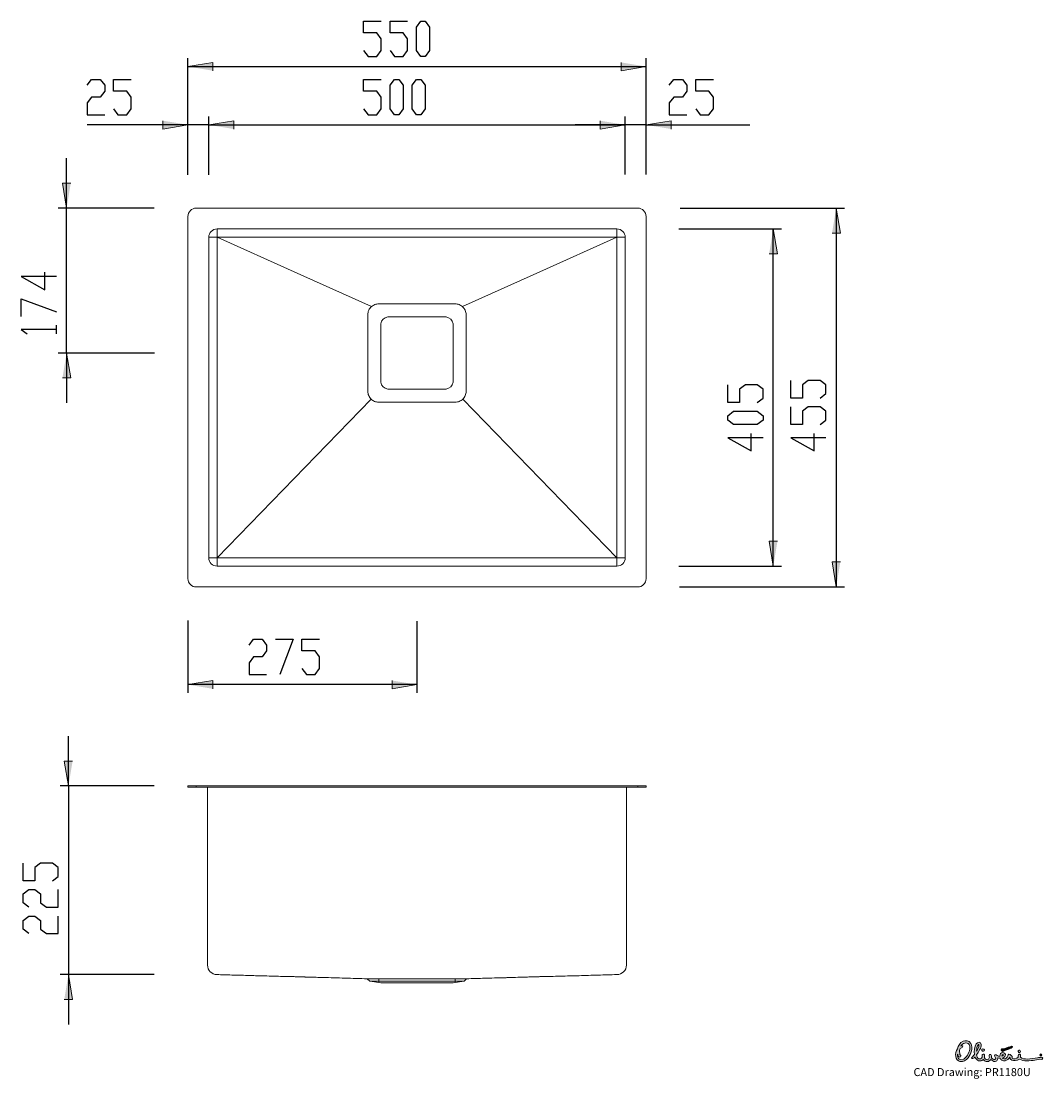
# Model space of a CAD drawing. Units: inches. Extents: x -79 to 1148, y 39 to 1309.
import ezdxf

# ---------------------------------------------------------------- set-up
doc = ezdxf.new("R2010")
doc.units = ezdxf.units.IN
doc.header["$MEASUREMENT"] = 0
doc.layers.add('Layer 1', color=7, linetype='Continuous')

# ---------------------------------------------------------------- blocks, each defined once
blk = doc.blocks.new('block 2')
at = {"layer": 'Layer 1'}
h = blk.add_hatch(color=7, dxfattribs=at)
h.dxf.hatch_style = 2
h.paths.add_polyline_path([(121.1, 1254.6), (151.1, 1259.6), (151.1, 1249.6)])
h = blk.add_hatch(color=7, dxfattribs=at)
h.dxf.hatch_style = 2
h.paths.add_polyline_path([(671.1, 1254.6), (641.1, 1249.6), (641.1, 1259.6)])
h = blk.add_hatch(color=7, dxfattribs=at)
h.dxf.hatch_style = 2
h.paths.add_polyline_path([(121.1, 1184.6), (91.1, 1179.6), (91.1, 1189.6)])
h = blk.add_hatch(color=7, dxfattribs=at)
h.dxf.hatch_style = 2
h.paths.add_polyline_path([(146.1, 1184.6), (176.1, 1189.6), (176.1, 1179.6)])
h = blk.add_hatch(color=7, dxfattribs=at)
h.dxf.hatch_style = 2
h.paths.add_polyline_path([(146.1, 1184.6), (176.1, 1189.6), (176.1, 1179.6)])
h = blk.add_hatch(color=7, dxfattribs=at)
h.dxf.hatch_style = 2
h.paths.add_polyline_path([(646.1, 1184.6), (616.1, 1179.6), (616.1, 1189.6)])
h = blk.add_hatch(color=7, dxfattribs=at)
h.dxf.hatch_style = 2
h.paths.add_polyline_path([(646.1, 1184.6), (616.1, 1179.6), (616.1, 1189.6)])
h = blk.add_hatch(color=7, dxfattribs=at)
h.dxf.hatch_style = 2
h.paths.add_polyline_path([(671.1, 1184.6), (701.1, 1189.6), (701.1, 1179.6)])
h = blk.add_hatch(color=7, dxfattribs=at)
h.dxf.hatch_style = 2
h.paths.add_polyline_path([(-24.6, 1084.6), (-29.6, 1114.6), (-19.6, 1114.6)])
h = blk.add_hatch(color=7, dxfattribs=at)
h.dxf.hatch_style = 2
h.paths.add_polyline_path([(899.4, 1084.6), (904.4, 1054.6), (894.4, 1054.6)])
h = blk.add_hatch(color=7, dxfattribs=at)
h.dxf.hatch_style = 2
h.paths.add_polyline_path([(823.9, 1059.6), (828.9, 1029.6), (818.9, 1029.6)])
h = blk.add_hatch(color=7, dxfattribs=at)
h.dxf.hatch_style = 2
h.paths.add_polyline_path([(-24.6, 910.6), (-19.6, 880.6), (-29.6, 880.6)])
h = blk.add_hatch(color=7, dxfattribs=at)
h.dxf.hatch_style = 2
h.paths.add_polyline_path([(823.9, 654.6), (818.9, 684.6), (828.9, 684.6)])
h = blk.add_hatch(color=7, dxfattribs=at)
h.dxf.hatch_style = 2
h.paths.add_polyline_path([(899.4, 629.6), (894.4, 659.6), (904.4, 659.6)])
h = blk.add_hatch(color=7, dxfattribs=at)
h.dxf.hatch_style = 2
h.paths.add_polyline_path([(121.1, 512.3), (151.1, 517.3), (151.1, 507.3)])
h = blk.add_hatch(color=7, dxfattribs=at)
h.dxf.hatch_style = 2
h.paths.add_polyline_path([(396.1, 512.3), (366.1, 507.3), (366.1, 517.3)])
h = blk.add_hatch(color=7, dxfattribs=at)
h.dxf.hatch_style = 2
h.paths.add_polyline_path([(-22.4, 390.6), (-27.4, 420.6), (-17.4, 420.6)])
h = blk.add_hatch(color=7, dxfattribs=at)
h.dxf.hatch_style = 2
h.paths.add_polyline_path([(-22.4, 164.1), (-17.4, 134.1), (-27.4, 134.1)])
at = {"layer": 'Layer 1', "color": 7, "lineweight": 25}
for points in [[(332, 1295), (332, 1309.1)], [(332, 1309.1), (353.1, 1309.1)], [(363.7, 1295), (363.7, 1309.1)], [(363.7, 1309.1), (384.9, 1309.1)], [(395.5, 1302.1), (400.8, 1309.1)], [(400.8, 1309.1), (406, 1309.1)], [(406, 1309.1), (411.3, 1302.1)], [(395.5, 1273.9), (395.5, 1302.1)], [(411.3, 1302.1), (411.3, 1273.9)], [(347.8, 1295), (332, 1295)], [(353.1, 1288), (347.8, 1295)], [(353.1, 1273.9), (353.1, 1288)], [(379.6, 1295), (363.7, 1295)], [(384.9, 1288), (379.6, 1295)], [(384.9, 1273.9), (384.9, 1288)], [(332, 1273.9), (337.3, 1266.8)], [(347.8, 1266.8), (353.1, 1273.9)], [(363.7, 1273.9), (369, 1266.8)], [(379.6, 1266.8), (384.9, 1273.9)], [(400.8, 1266.8), (395.5, 1273.9)], [(411.3, 1273.9), (406, 1266.8)], [(121.1, 1124.4), (121.1, 1264.6)], [(337.3, 1266.8), (347.8, 1266.8)], [(369, 1266.8), (379.6, 1266.8)], [(406, 1266.8), (400.8, 1266.8)], [(671.1, 1125), (671.1, 1264.6)], [(121.1, 1254.6), (671.1, 1254.6)], [(0, 1232.1), (5.3, 1239.1)], [(5.3, 1239.1), (15.9, 1239.1)], [(15.9, 1239.1), (21.2, 1232.1)], [(31.8, 1225), (31.8, 1239.1)], [(31.8, 1239.1), (53, 1239.1)], [(332, 1225), (332, 1239.1)], [(332, 1239.1), (353.1, 1239.1)], [(363.7, 1232.1), (369, 1239.1)], [(369, 1239.1), (374.3, 1239.1)], [(374.3, 1239.1), (379.6, 1232.1)], [(390.2, 1232.1), (395.5, 1239.1)], [(395.5, 1239.1), (400.8, 1239.1)], [(400.8, 1239.1), (406, 1232.1)], [(699, 1232.1), (704.3, 1239.1)], [(704.3, 1239.1), (714.8, 1239.1)], [(714.8, 1239.1), (720.1, 1232.1)], [(730.7, 1225), (730.7, 1239.1)], [(730.7, 1239.1), (751.9, 1239.1)], [(21.2, 1225), (15.9, 1218)], [(21.2, 1232.1), (21.2, 1225)], [(47.7, 1225), (31.8, 1225)], [(53, 1218), (47.7, 1225)], [(347.8, 1225), (332, 1225)], [(353.1, 1218), (347.8, 1225)], [(363.7, 1203.9), (363.7, 1232.1)], [(379.6, 1232.1), (379.6, 1203.9)], [(390.2, 1203.9), (390.2, 1232.1)], [(406, 1232.1), (406, 1203.9)], [(720.1, 1225), (714.8, 1218)], [(720.1, 1232.1), (720.1, 1225)], [(746.6, 1225), (730.7, 1225)], [(751.9, 1218), (746.6, 1225)], [(5.3, 1218), (0, 1210.9)], [(0, 1210.9), (0, 1196.8)], [(15.9, 1218), (5.3, 1218)], [(53, 1203.9), (53, 1218)], [(353.1, 1203.9), (353.1, 1218)], [(704.3, 1218), (699, 1210.9)], [(699, 1210.9), (699, 1196.8)], [(714.8, 1218), (704.3, 1218)], [(751.9, 1203.9), (751.9, 1218)], [(0, 1196.8), (21.2, 1196.8)], [(31.8, 1203.9), (37.1, 1196.8)], [(37.1, 1196.8), (47.7, 1196.8)], [(47.7, 1196.8), (53, 1203.9)], [(121.1, 1135.4), (121.1, 1194.6)], [(146.1, 1124.4), (146.1, 1194.6)], [(146.1, 1133.9), (146.1, 1194.6)], [(332, 1203.9), (337.3, 1196.8)], [(337.3, 1196.8), (347.8, 1196.8)], [(347.8, 1196.8), (353.1, 1203.9)], [(369, 1196.8), (363.7, 1203.9)], [(374.3, 1196.8), (369, 1196.8)], [(379.6, 1203.9), (374.3, 1196.8)], [(395.5, 1196.8), (390.2, 1203.9)], [(400.8, 1196.8), (395.5, 1196.8)], [(406, 1203.9), (400.8, 1196.8)], [(646.1, 1125), (646.1, 1194.6)], [(646.1, 1131.4), (646.1, 1194.6)], [(671.1, 1130.4), (671.1, 1194.6)], [(699, 1196.8), (720.1, 1196.8)], [(730.7, 1203.9), (736, 1196.8)], [(736, 1196.8), (746.6, 1196.8)], [(746.6, 1196.8), (751.9, 1203.9)], [(121.1, 1184.6), (0, 1184.6)], [(146.1, 1184.6), (121.1, 1184.6)], [(146.1, 1184.6), (646.1, 1184.6)], [(146.1, 1184.6), (206.1, 1184.6)], [(646.1, 1184.6), (586.1, 1184.6)], [(671.1, 1184.6), (646.1, 1184.6)], [(671.1, 1184.6), (795.9, 1184.6)], [(-24.6, 1084.6), (-24.6, 1144.6)], [(80.4, 1084.6), (-34.6, 1084.6)], [(-24.6, 910.6), (-24.6, 1084.6)], [(712.2, 1084.6), (909.4, 1084.6)], [(899.4, 1084.6), (899.4, 629.6)], [(710.5, 1059.6), (833.9, 1059.6)], [(823.9, 654.6), (823.9, 1059.6)], [(-50.9, 986.4), (-50.9, 1007.6)], [(-36.8, 1002.3), (-79.1, 1002.3)], [(-79.1, 1002.3), (-50.9, 986.4)], [(-79.1, 954.6), (-79.1, 975.8)], [(-79.1, 975.8), (-36.8, 959.9)], [(-36.8, 933.5), (-36.8, 944.1)], [(-36.8, 938.8), (-79.1, 938.8)], [(-79.1, 938.8), (-72.1, 933.5)], [(80.9, 910.6), (-34.6, 910.6)], [(-24.6, 910.6), (-24.6, 850.6)], [(844.8, 856.5), (844.8, 877.6)], [(865.9, 877.6), (858.9, 872.4)], [(880.1, 877.6), (865.9, 877.6)], [(887.1, 872.4), (880.1, 877.6)], [(769.3, 851.2), (769.3, 872.4)], [(790.5, 872.4), (783.4, 867.1)], [(783.4, 867.1), (783.4, 851.2)], [(804.6, 872.4), (790.5, 872.4)], [(811.6, 867.1), (804.6, 872.4)], [(811.6, 856.5), (811.6, 867.1)], [(858.9, 872.4), (858.9, 856.5)], [(887.1, 861.8), (887.1, 872.4)], [(783.4, 851.2), (769.3, 851.2)], [(804.6, 851.2), (811.6, 856.5)], [(858.9, 856.5), (844.8, 856.5)], [(880.1, 856.5), (887.1, 861.8)], [(769.3, 835.3), (776.3, 840.6)], [(776.3, 840.6), (804.6, 840.6)], [(804.6, 840.6), (811.6, 835.3)], [(844.8, 824.7), (844.8, 845.9)], [(865.9, 845.9), (858.9, 840.6)], [(858.9, 840.6), (858.9, 824.7)], [(880.1, 845.9), (865.9, 845.9)], [(887.1, 840.6), (880.1, 845.9)], [(887.1, 830), (887.1, 840.6)], [(769.3, 830), (769.3, 835.3)], [(776.3, 824.7), (769.3, 830)], [(811.6, 830), (804.6, 824.7)], [(811.6, 835.3), (811.6, 830)], [(880.1, 824.7), (887.1, 830)], [(804.6, 824.7), (776.3, 824.7)], [(797.5, 793), (797.5, 814.1)], [(858.9, 824.7), (844.8, 824.7)], [(873, 793), (873, 814.1)], [(811.6, 808.9), (769.3, 808.9)], [(769.3, 808.9), (797.5, 793)], [(887.1, 808.9), (844.8, 808.9)], [(844.8, 808.9), (873, 793)], [(710.5, 654.6), (833.9, 654.6)], [(711.1, 629.6), (909.4, 629.6)], [(121.1, 589.2), (121.1, 502.3)], [(396.1, 588.7), (396.1, 502.3)], [(194.5, 559.8), (199.8, 566.9)], [(199.8, 566.9), (210.3, 566.9)], [(210.3, 566.9), (215.6, 559.8)], [(215.6, 559.8), (215.6, 552.8)], [(226.2, 566.9), (247.4, 566.9)], [(247.4, 566.9), (231.5, 524.6)], [(258, 552.8), (258, 566.9)], [(258, 566.9), (279.1, 566.9)], [(215.6, 552.8), (210.3, 545.7)], [(273.8, 552.8), (258, 552.8)], [(279.1, 545.7), (273.8, 552.8)], [(199.8, 545.7), (194.5, 538.7)], [(194.5, 538.7), (194.5, 524.6)], [(210.3, 545.7), (199.8, 545.7)], [(279.1, 531.6), (279.1, 545.7)], [(194.5, 524.6), (215.6, 524.6)], [(258, 531.6), (263.3, 524.6)], [(263.3, 524.6), (273.8, 524.6)], [(273.8, 524.6), (279.1, 531.6)], [(396.1, 512.3), (121.1, 512.3)], [(-22.4, 390.6), (-22.4, 450.6)], [(80.4, 390.6), (-32.4, 390.6)], [(-22.4, 390.6), (-22.4, 164.1)], [(-76.9, 276.8), (-76.9, 297.9)], [(-55.8, 297.9), (-62.8, 292.6)], [(-62.8, 292.6), (-62.8, 276.8)], [(-41.7, 297.9), (-55.8, 297.9)], [(-34.6, 292.6), (-41.7, 297.9)], [(-34.6, 282), (-34.6, 292.6)], [(-41.7, 276.8), (-34.6, 282)], [(-62.8, 276.8), (-76.9, 276.8)], [(-76.9, 260.9), (-69.9, 266.2)], [(-76.9, 250.3), (-76.9, 260.9)], [(-69.9, 266.2), (-62.8, 266.2)], [(-62.8, 266.2), (-55.8, 260.9)], [(-55.8, 260.9), (-55.8, 250.3)], [(-34.6, 245), (-34.6, 266.2)], [(-69.9, 245), (-76.9, 250.3)], [(-55.8, 250.3), (-48.7, 245)], [(-48.7, 245), (-34.6, 245)], [(-76.9, 229.1), (-69.9, 234.4)], [(-76.9, 218.5), (-76.9, 229.1)], [(-69.9, 234.4), (-62.8, 234.4)], [(-62.8, 234.4), (-55.8, 229.1)], [(-55.8, 229.1), (-55.8, 218.5)], [(-34.6, 213.3), (-34.6, 234.4)], [(-69.9, 213.3), (-76.9, 218.5)], [(-55.8, 218.5), (-48.7, 213.3)], [(-48.7, 213.3), (-34.6, 213.3)], [(80.4, 164.1), (-32.4, 164.1)], [(-22.4, 164.1), (-22.4, 104.1)]]:
    blk.add_lwpolyline(points, dxfattribs=at)
at = {"layer": 'Layer 1', "lineweight": 0}
for points in [[(121.1, 1254.6), (151.1, 1259.6), (151.1, 1249.6)], [(671.1, 1254.6), (641.1, 1249.6), (641.1, 1259.6)], [(121.1, 1184.6), (91.1, 1179.6), (91.1, 1189.6)], [(146.1, 1184.6), (176.1, 1189.6), (176.1, 1179.6)], [(146.1, 1184.6), (176.1, 1189.6), (176.1, 1179.6)], [(646.1, 1184.6), (616.1, 1179.6), (616.1, 1189.6)], [(646.1, 1184.6), (616.1, 1179.6), (616.1, 1189.6)], [(671.1, 1184.6), (701.1, 1189.6), (701.1, 1179.6)], [(-24.6, 1084.6), (-29.6, 1114.6), (-19.6, 1114.6)], [(899.4, 1084.6), (904.4, 1054.6), (894.4, 1054.6)], [(823.9, 1059.6), (828.9, 1029.6), (818.9, 1029.6)], [(-24.6, 910.6), (-19.6, 880.6), (-29.6, 880.6)], [(823.9, 654.6), (818.9, 684.6), (828.9, 684.6)], [(899.4, 629.6), (894.4, 659.6), (904.4, 659.6)], [(121.1, 512.3), (151.1, 517.3), (151.1, 507.3)], [(396.1, 512.3), (366.1, 507.3), (366.1, 517.3)], [(-22.4, 390.6), (-27.4, 420.6), (-17.4, 420.6)], [(-22.4, 164.1), (-17.4, 134.1), (-27.4, 134.1)]]:
    blk.add_lwpolyline(points, dxfattribs=at)
at = {"layer": 'Layer 1', "color": 7, "lineweight": 15}
for points in [[(661.1, 1084.6), (131.1, 1084.6)], [(121.1, 1074.6), (121.1, 639.6)], [(671.1, 639.6), (671.1, 1074.6)], [(636.1, 1059.6), (156.1, 1059.6)], [(156.1, 1059.6), (156.1, 1049.6)], [(636.1, 1059.6), (636.1, 1049.6)], [(146.1, 1049.6), (146.1, 664.6)], [(146.1, 1049.6), (156.1, 1049.6)], [(636.1, 1049.6), (156.1, 1049.6)], [(156.1, 1049.6), (156.1, 664.6)], [(341.4, 966.3), (248.7, 1007.9), (156.1, 1049.6)], [(636.1, 1049.6), (543.4, 1007.9), (450.7, 966.3)], [(636.1, 1049.6), (646.1, 1049.6)], [(636.1, 664.6), (636.1, 1049.6)], [(646.1, 664.6), (646.1, 1049.6)], [(350.1, 969.6), (442.1, 969.6)], [(337.1, 956.6), (337.1, 864.6)], [(429.6, 954.1), (362.6, 954.1)], [(455.1, 956.6), (455.1, 864.6)], [(352.6, 944.1), (352.6, 877.1)], [(439.6, 877.1), (439.6, 944.1)], [(362.6, 867.1), (429.6, 867.1)], [(156.1, 664.6), (248.5, 759.9), (341, 855.2)], [(350.1, 851.6), (442.1, 851.6)], [(636.1, 664.6), (543.6, 759.9), (451.1, 855.2)], [(146.1, 664.6), (156.1, 664.6)], [(156.1, 664.6), (636.1, 664.6)], [(156.1, 664.6), (156.1, 654.6)], [(636.1, 664.6), (646.1, 664.6)], [(636.1, 664.6), (636.1, 654.6)], [(156.1, 654.6), (636.1, 654.6)], [(131.1, 629.6), (661.1, 629.6)], [(121.1, 390.6), (131.1, 390.6)], [(121.1, 389.1), (121.1, 390.6)], [(121.1, 389.1), (131.1, 389.1)], [(131.1, 389.1), (131.1, 390.6)], [(131.1, 390.6), (661.1, 390.6)], [(131.1, 389.1), (661.1, 389.1)], [(144.6, 175.6), (144.6, 389.1)], [(647.6, 175.6), (647.6, 389.1)], [(661.1, 389.1), (661.1, 390.6)], [(661.1, 390.6), (671.1, 390.6)], [(661.1, 389.1), (671.1, 389.1)], [(671.1, 389.1), (671.1, 390.6)], [(156, 164.1), (202.2, 162.8), (248.5, 161.6), (340.6, 159.1)], [(156, 164.1), (156, 164.1)], [(339.3, 156.2), (336.4, 159.1)], [(339.3, 156.2), (350.1, 156.2)], [(350.1, 154.5), (339.3, 156.2)], [(350.1, 159.1), (442.1, 159.1)], [(350.1, 156.2), (350.1, 159.1)], [(350.1, 156.2), (442.1, 156.2)], [(350.1, 154.5), (350.1, 156.2)], [(352.6, 154.1), (350.1, 154.5)], [(352.6, 154.1), (362.1, 154.1)], [(362.6, 154.1), (429.6, 154.1)], [(430, 154.1), (439.5, 154.1)], [(439.5, 154.1), (442.1, 154.5)], [(442.1, 156.2), (442.1, 159.1)], [(442.1, 156.2), (452.8, 156.2)], [(442.1, 154.5), (442.1, 156.2)], [(442.1, 154.5), (452.8, 156.2)], [(636.1, 164.1), (589.9, 162.8), (543.6, 161.6), (451.6, 159.1)], [(452.8, 156.2), (455.7, 159.1)], [(452.8, 156.2), (452.8, 156.2)], [(636.1, 164.1), (636.1, 164.1)], [(636.1, 164.1), (636.1, 164.1)]]:
    blk.add_lwpolyline(points, dxfattribs=at)
for points in [[(131.1, 1084.6), (125.5, 1084.6), (121.1, 1080.1), (121.1, 1074.6)], [(671.1, 1074.6), (671.1, 1080.1), (666.6, 1084.6), (661.1, 1084.6)], [(156.1, 1059.6), (150.5, 1059.6), (146.1, 1055.1), (146.1, 1049.6)], [(646.1, 1049.6), (646.1, 1055.1), (641.6, 1059.6), (636.1, 1059.6)], [(339.6, 964.2), (340.1, 965), (340.7, 965.6), (341.4, 966.3)], [(341.4, 966.3), (342.6, 967.3), (343.9, 968.1), (345.4, 968.7)], [(345.4, 968.7), (346.9, 969.3), (348.5, 969.6), (350.1, 969.6)], [(442.1, 969.6), (443.6, 969.6), (445.2, 969.3), (446.7, 968.7)], [(446.7, 968.7), (448.2, 968.1), (449.5, 967.3), (450.7, 966.3)], [(450.7, 966.3), (451.4, 965.6), (452, 965), (452.6, 964.2)], [(337.1, 956.6), (337.1, 957.5), (337.1, 958.4), (337.3, 959.3)], [(337.3, 959.3), (337.5, 960.2), (337.8, 961), (338.2, 961.9)], [(338.2, 961.9), (338.6, 962.7), (339, 963.5), (339.6, 964.2)], [(361, 953.9), (356.7, 953.3), (353.4, 949.9), (352.7, 945.7)], [(362.6, 954.1), (362, 954.1), (361.5, 954), (361, 953.9)], [(431.1, 953.9), (430.6, 954), (430.1, 954.1), (429.6, 954.1)], [(439.4, 945.7), (438.7, 949.9), (435.4, 953.3), (431.1, 953.9)], [(452.6, 964.2), (453.1, 963.5), (453.6, 962.7), (453.9, 961.9)], [(453.9, 961.9), (454.3, 961), (454.6, 960.2), (454.8, 959.3)], [(454.8, 959.3), (455, 958.4), (455.1, 957.5), (455.1, 956.6)], [(352.7, 945.7), (352.6, 945.1), (352.6, 944.6), (352.6, 944.1)], [(439.6, 944.1), (439.6, 944.6), (439.5, 945.1), (439.4, 945.7)], [(352.6, 877.1), (352.6, 876.5), (352.6, 876), (352.7, 875.5)], [(439.4, 875.5), (439.5, 876), (439.6, 876.5), (439.6, 877.1)], [(338.1, 859.5), (337.4, 861.1), (337.1, 862.8), (337.1, 864.6)], [(352.7, 875.5), (353.4, 871.2), (356.7, 867.9), (361, 867.2)], [(361, 867.2), (361.5, 867.1), (362, 867.1), (362.6, 867.1)], [(429.6, 867.1), (430.1, 867.1), (430.6, 867.1), (431.1, 867.2)], [(431.1, 867.2), (435.4, 867.9), (438.7, 871.2), (439.4, 875.5)], [(455.1, 864.6), (455.1, 862.8), (454.7, 861.1), (454, 859.5)], [(341, 855.2), (339.8, 856.4), (338.8, 857.9), (338.1, 859.5)], [(345.2, 852.5), (343.6, 853.1), (342.2, 854.1), (341, 855.2)], [(350.1, 851.6), (348.4, 851.6), (346.7, 851.9), (345.2, 852.5)], [(446.9, 852.5), (445.4, 851.9), (443.7, 851.6), (442.1, 851.6)], [(451.1, 855.2), (449.9, 854.1), (448.5, 853.1), (446.9, 852.5)], [(454, 859.5), (453.4, 857.9), (452.4, 856.4), (451.1, 855.2)], [(146.1, 664.6), (146.1, 659), (150.5, 654.6), (156.1, 654.6)], [(636.1, 654.6), (641.6, 654.6), (646.1, 659), (646.1, 664.6)], [(121.1, 639.6), (121.1, 634), (125.5, 629.6), (131.1, 629.6)], [(661.1, 629.6), (666.6, 629.6), (671.1, 634), (671.1, 639.6)], [(144.6, 175.6), (144.6, 169.2), (149.7, 164.1), (156, 164.1)], [(636.1, 164.1), (642.4, 164.1), (647.6, 169.2), (647.6, 175.6)], [(156, 164.1), (158.8, 164), (161.7, 163.9), (164.7, 163.9)], [(156.1, 164.1), (156.1, 164.1), (156, 164.1), (156, 164.1)], [(156, 164.1), (156, 164.1), (156, 164.1), (156, 164.1)], [(164.7, 163.9), (167.5, 163.8), (170.5, 163.7), (173.7, 163.6)], [(173.7, 163.6), (176.7, 163.5), (179.8, 163.4), (183.1, 163.3)], [(183.1, 163.3), (186.2, 163.3), (189.4, 163.2), (192.8, 163.1)], [(192.8, 163.1), (196.1, 163), (199.4, 162.9), (202.9, 162.8)], [(202.9, 162.8), (206.3, 162.7), (209.8, 162.6), (213.3, 162.5)], [(213.3, 162.5), (216.8, 162.4), (220.5, 162.3), (224.1, 162.2)], [(224.1, 162.2), (227.8, 162.1), (231.5, 162), (235.2, 161.9)], [(235.2, 161.9), (239.1, 161.8), (242.9, 161.7), (246.7, 161.6)], [(246.7, 161.6), (250.7, 161.5), (254.6, 161.4), (258.5, 161.3)], [(258.5, 161.3), (262.7, 161.1), (266.7, 161), (270.7, 160.9)], [(270.7, 160.9), (275, 160.8), (279.2, 160.7), (283.3, 160.6)], [(283.3, 160.6), (287.6, 160.5), (291.9, 160.3), (296.2, 160.2)], [(296.2, 160.2), (300.7, 160.1), (305.1, 160), (309.4, 159.9)], [(309.4, 159.9), (314, 159.7), (318.6, 159.6), (323, 159.5)], [(323, 159.5), (327.6, 159.4), (332, 159.2), (336.4, 159.1)], [(336.4, 159.1), (336.4, 159.1), (336.5, 159.1), (336.7, 159.1)], [(336.7, 159.1), (336.9, 159.1), (337.1, 159.1), (337.5, 159.1)], [(337.5, 159.1), (337.8, 159.1), (338.3, 159.1), (338.8, 159.1)], [(338.8, 159.1), (339, 159.1), (339.3, 159.1), (339.6, 159.1)], [(339.6, 159.1), (339.9, 159.1), (340.2, 159.1), (340.6, 159.1)], [(340.6, 159.1), (341.2, 159.1), (341.9, 159.1), (342.6, 159.1)], [(342.6, 159.1), (343, 159.1), (343.3, 159.1), (343.7, 159.1)], [(343.7, 159.1), (344.1, 159.1), (344.5, 159.1), (344.9, 159.1)], [(344.9, 159.1), (345.7, 159.1), (346.6, 159.1), (347.4, 159.1)], [(347.4, 159.1), (347.9, 159.1), (348.3, 159.1), (348.7, 159.1)], [(348.7, 159.1), (349.2, 159.1), (349.6, 159.1), (350.1, 159.1)], [(362.6, 154.1), (362.4, 154.1), (362.3, 154.1), (362.1, 154.1)], [(430, 154.1), (429.8, 154.1), (429.7, 154.1), (429.6, 154.1)], [(442.1, 159.1), (442.9, 159.1), (443.8, 159.1), (444.7, 159.1)], [(444.7, 159.1), (445.1, 159.1), (445.5, 159.1), (445.9, 159.1)], [(445.9, 159.1), (446.4, 159.1), (446.8, 159.1), (447.2, 159.1)], [(447.2, 159.1), (448, 159.1), (448.8, 159.1), (449.5, 159.1)], [(449.5, 159.1), (449.9, 159.1), (450.2, 159.1), (450.6, 159.1)], [(450.6, 159.1), (450.9, 159.1), (451.2, 159.1), (451.6, 159.1)], [(451.6, 159.1), (452.2, 159.1), (452.8, 159.1), (453.3, 159.1)], [(453.3, 159.1), (453.8, 159.1), (454.3, 159.1), (454.6, 159.1)], [(454.6, 159.1), (455, 159.1), (455.2, 159.1), (455.4, 159.1)], [(455.4, 159.1), (455.5, 159.1), (455.6, 159.1), (455.6, 159.1)], [(455.6, 159.1), (455.7, 159.1), (455.7, 159.1), (455.7, 159.1)], [(455.7, 159.1), (463, 159.3), (470.3, 159.5), (477.7, 159.7)], [(477.7, 159.7), (485.2, 159.9), (492.7, 160.1), (500.3, 160.3)], [(500.3, 160.3), (507.8, 160.5), (515.3, 160.8), (523, 161)], [(523, 161), (530.4, 161.2), (538, 161.4), (545.6, 161.6)], [(545.6, 161.6), (553.1, 161.8), (560.6, 162), (568.2, 162.2)], [(568.2, 162.2), (575.7, 162.4), (583.2, 162.6), (590.8, 162.8)], [(590.8, 162.8), (598.3, 163), (605.8, 163.3), (613.5, 163.5)], [(613.5, 163.5), (621, 163.7), (628.5, 163.9), (636.1, 164.1)]]:
    blk.add_open_spline(points, degree=3, dxfattribs=at)
blk = doc.blocks.new('block 3')
at = {"layer": 'Layer 1'}
h = blk.add_hatch(color=152, dxfattribs=at)
h.dxf.hatch_style = 2
edge = h.paths.add_edge_path()
edge.add_spline(control_points=[(1070.8, 79.6), (1070.6, 76.7), (1069.4, 74.7), (1068, 72.3), (1068, 75.3), (1068.4, 78.1), (1070.3, 80), (1070.5, 80.4), (1070.9, 80.3), (1070.8, 79.6)], knot_values=[0, 0, 0, 0, 0.352778, 0.352778, 0.352778, 0.705556, 0.705556, 0.705556, 1.058333, 1.058333, 1.058333, 1.058333], degree=3, periodic=0)
edge.add_line((1070.8, 79.6), (1070.8, 79.6))
edge = h.paths.add_edge_path()
edge.add_spline(control_points=[(1100.1, 67.3), (1100, 67.1), (1099.5, 66.4), (1098.4, 66.3), (1098.2, 67.5), (1098.8, 68.2), (1099.4, 68.2), (1099.9, 68.2), (1100.1, 68), (1100.1, 67.3)], knot_values=[0, 0, 0, 0, 0.352778, 0.352778, 0.352778, 0.705556, 0.705556, 0.705556, 1.058333, 1.058333, 1.058333, 1.058333], degree=3, periodic=0)
edge.add_line((1100.1, 67.3), (1100.1, 67.3))
edge = h.paths.add_edge_path()
edge.add_spline(control_points=[(1107.8, 64.8), (1107.8, 64.8), (1108.1, 63.8), (1108.1, 63.8), (1108.2, 63.3), (1108.3, 62.8), (1108.6, 62.4), (1110.1, 60.3), (1114.1, 60.6), (1116.1, 61.2), (1117.2, 61.5), (1118.3, 62.1), (1119.3, 62.7), (1121.9, 61), (1125.1, 60.5), (1128.4, 60.5), (1131.7, 60.5), (1135.1, 61), (1137.9, 61.4), (1140.8, 61.6), (1143.2, 63), (1146.3, 62.3), (1147, 62.5), (1147.5, 62.9), (1147.5, 63.7), (1147.2, 64.5), (1146.7, 65), (1145.9, 65), (1144.4, 64.4), (1142.7, 64.6), (1141.2, 64.2), (1137.3, 63.3), (1133.1, 63), (1128.7, 62.7), (1126, 62.7), (1122.5, 62.8), (1120.6, 65.1), (1120.4, 65.8), (1121, 66.7), (1120.8, 67.7), (1120.4, 68.4), (1119.8, 68.8), (1119, 68.6), (1117.8, 67.8), (1117.8, 66.4), (1117.9, 65.1), (1116.2, 63), (1112.4, 62.1), (1110.7, 63.7), (1110.7, 64), (1110.5, 64.6), (1110.7, 65.1), (1110.7, 65.1), (1110.7, 65.2), (1110.7, 65.2), (1110.8, 65.9), (1110.6, 66.4), (1110, 66.6), (1108.8, 67), (1108.9, 67.5), (1108.1, 68.2), (1107.3, 69), (1106.3, 68.6), (1105.8, 67.8), (1105.6, 65.8), (1104.2, 64.1), (1102.6, 63), (1101.6, 62.7), (1100.3, 62.8), (1099.5, 63.4), (1099.2, 63.6), (1099.1, 63.8), (1099.1, 63.9), (1100.4, 64.3), (1101.6, 65.2), (1102.3, 66.4), (1103.1, 68.6), (1101.5, 70.8), (1099.2, 70.5), (1097, 70.2), (1095.9, 68.7), (1096, 66), (1094.8, 66), (1093.7, 66.4), (1092.6, 66.9), (1091.6, 67.3), (1091.4, 68.2), (1090, 67.9), (1088.9, 66.7), (1089.7, 66), (1090.4, 65.1), (1091.2, 64.1), (1091.1, 62.8), (1090, 62.1), (1088.3, 61.7), (1087, 63.2), (1086, 64.2), (1086, 64.9), (1086, 66.1), (1085.8, 66.6), (1085.5, 67.7), (1084.8, 68.7), (1083.5, 68.2), (1082.7, 67.2), (1083, 65.9), (1083.5, 64.8), (1083.1, 63.7), (1082.6, 62.6), (1081.5, 62), (1080.3, 61.7), (1078.2, 62), (1077.3, 64.2), (1077.3, 64.5), (1077.5, 65.3), (1077.5, 66.1), (1077.5, 66.7), (1077.4, 67.2), (1077.3, 67.7), (1076.7, 69.2), (1074.5, 69.1), (1074.5, 66.6), (1074.5, 66), (1074.6, 65.4), (1074.7, 64.8), (1073.8, 63), (1072, 62.6), (1070.7, 62.8), (1068.9, 63.8), (1068.3, 65.8), (1068, 67.9), (1069.3, 69.8), (1070.5, 71.4), (1071.6, 73.7), (1073, 76.2), (1073.5, 77.2), (1073.6, 80.3), (1073.3, 84.1), (1068.6, 83), (1067.6, 81), (1065.2, 77.2), (1064.8, 72.2), (1065.3, 68), (1064.8, 67.1), (1064.1, 66.4), (1063.4, 65.8), (1062.8, 65.2), (1062.2, 65.1), (1061.9, 64.2), (1062, 63.9), (1062.1, 63.8), (1062.5, 63.5), (1063.9, 63.1), (1064.7, 63.9), (1065.6, 64.8), (1065.6, 64.8), (1066, 65.1), (1066, 65.1), (1066.9, 63.3), (1068.2, 61.1), (1070.4, 60.5), (1071.7, 60.3), (1073.3, 60.3), (1074.4, 61), (1074.4, 61), (1076.1, 62.1), (1076.1, 62.1), (1077.4, 60.6), (1079, 59.5), (1081.1, 59.7), (1082.5, 59.7), (1083.6, 60.7), (1084.5, 61.7), (1084.5, 61.7), (1085, 62.3), (1085, 62.3), (1086.4, 60.8), (1088, 59.5), (1090.4, 59.9), (1091.9, 60.1), (1092.7, 60.9), (1093.2, 62.2), (1093.5, 62.8), (1093.4, 63.5), (1093.4, 64.2), (1094.4, 63.9), (1095.4, 63.7), (1096.4, 63.7), (1096.8, 62.8), (1097.4, 61.7), (1098.4, 61.3), (1100.4, 60.3), (1100.5, 60.5), (1102.3, 60.6), (1104.7, 61), (1106.5, 62.9), (1107.8, 64.8)], knot_values=[0, 0, 0, 0, 0.352778, 0.352778, 0.352778, 0.705556, 0.705556, 0.705556, 1.058333, 1.058333, 1.058333, 1.411111, 1.411111, 1.411111, 1.763889, 1.763889, 1.763889, 2.116667, 2.116667, 2.116667, 2.469444, 2.469444, 2.469444, 2.822222, 2.822222, 2.822222, 3.175, 3.175, 3.175, 3.527778, 3.527778, 3.527778, 3.880556, 3.880556, 3.880556, 4.233333, 4.233333, 4.233333, 4.586111, 4.586111, 4.586111, 4.938889, 4.938889, 4.938889, 5.291667, 5.291667, 5.291667, 5.644444, 5.644444, 5.644444, 5.997222, 5.997222, 5.997222, 6.35, 6.35, 6.35, 6.702778, 6.702778, 6.702778, 7.055556, 7.055556, 7.055556, 7.408333, 7.408333, 7.408333, 7.761111, 7.761111, 7.761111, 8.113889, 8.113889, 8.113889, 8.466667, 8.466667, 8.466667, 8.819444, 8.819444, 8.819444, 9.172222, 9.172222, 9.172222, 9.525, 9.525, 9.525, 9.877778, 9.877778, 9.877778, 10.230556, 10.230556, 10.230556, 10.583333, 10.583333, 10.583333, 10.936111, 10.936111, 10.936111, 11.288889, 11.288889, 11.288889, 11.641667, 11.641667, 11.641667, 11.994444, 11.994444, 11.994444, 12.347222, 12.347222, 12.347222, 12.7, 12.7, 12.7, 13.052778, 13.052778, 13.052778, 13.405556, 13.405556, 13.405556, 13.758333, 13.758333, 13.758333, 14.111111, 14.111111, 14.111111, 14.463889, 14.463889, 14.463889, 14.816667, 14.816667, 14.816667, 15.169444, 15.169444, 15.169444, 15.522222, 15.522222, 15.522222, 15.875, 15.875, 15.875, 16.227778, 16.227778, 16.227778, 16.580556, 16.580556, 16.580556, 16.933333, 16.933333, 16.933333, 17.286111, 17.286111, 17.286111, 17.638889, 17.638889, 17.638889, 17.991667, 17.991667, 17.991667, 18.344444, 18.344444, 18.344444, 18.697222, 18.697222, 18.697222, 19.05, 19.05, 19.05, 19.402778, 19.402778, 19.402778, 19.755556, 19.755556, 19.755556, 20.108333, 20.108333, 20.108333, 20.461111, 20.461111, 20.461111, 20.813889, 20.813889, 20.813889, 21.166667, 21.166667, 21.166667, 21.519444, 21.519444, 21.519444, 21.872222, 21.872222, 21.872222, 22.225, 22.225, 22.225, 22.577778, 22.577778, 22.577778, 22.930556, 22.930556, 22.930556, 22.930556], degree=3, periodic=0)
edge.add_line((1107.8, 64.8), (1107.8, 64.8))
edge = h.paths.add_edge_path()
edge.add_spline(control_points=[(1049.3, 78.1), (1049.3, 78.1), (1048.8, 78.6), (1048.8, 78.6), (1048.8, 78.6), (1049.3, 78.8), (1049.3, 78.8), (1050, 79.1), (1050.9, 79.1), (1051.3, 78.2), (1051.4, 77.5), (1051, 77), (1050.5, 76.5), (1049.3, 76.4), (1048.5, 75.3), (1047.7, 74.5), (1046.9, 72.4), (1047.6, 70), (1048, 68), (1048, 68), (1048.3, 67.7), (1048.3, 67.7), (1048.7, 67.3), (1049.1, 66.8), (1049.1, 66.1), (1048.6, 64.9), (1046.3, 64.4), (1046, 66.2), (1045.6, 67), (1045.4, 67.5), (1045.3, 68.1), (1045.3, 68.1), (1045.2, 68.5), (1045.2, 68.5), (1045.1, 67.4), (1045.3, 66.2), (1045.5, 65.1), (1045.8, 63.7), (1046.8, 62.6), (1048.2, 62), (1051.4, 61.2), (1054.1, 63.4), (1055.9, 65.8), (1058.8, 70), (1061.4, 75.1), (1059.1, 80.1), (1056.3, 83.6), (1050.8, 82), (1049.3, 78.1)], knot_values=[0, 0, 0, 0, 0.352778, 0.352778, 0.352778, 0.705556, 0.705556, 0.705556, 1.058333, 1.058333, 1.058333, 1.411111, 1.411111, 1.411111, 1.763889, 1.763889, 1.763889, 2.116667, 2.116667, 2.116667, 2.469444, 2.469444, 2.469444, 2.822222, 2.822222, 2.822222, 3.175, 3.175, 3.175, 3.527778, 3.527778, 3.527778, 3.880556, 3.880556, 3.880556, 4.233333, 4.233333, 4.233333, 4.586111, 4.586111, 4.586111, 4.938889, 4.938889, 4.938889, 5.291667, 5.291667, 5.291667, 5.644444, 5.644444, 5.644444, 5.644444], degree=3, periodic=0)
edge.add_line((1049.3, 78.1), (1049.3, 78.1))
edge = h.paths.add_edge_path()
edge.add_spline(control_points=[(1057.9, 64.1), (1055.7, 61), (1052, 59), (1048, 59.6), (1045.2, 60.3), (1043.4, 63), (1043, 65.7), (1042.4, 69.1), (1043.4, 72.3), (1045.2, 74.9), (1045.8, 78.7), (1047.9, 82.4), (1051.7, 84), (1054, 84.9), (1059.3, 85.3), (1061.1, 81.4), (1064.3, 75.5), (1061.1, 68.9), (1057.9, 64.1)], knot_values=[0, 0, 0, 0, 0.352778, 0.352778, 0.352778, 0.705556, 0.705556, 0.705556, 1.058333, 1.058333, 1.058333, 1.411111, 1.411111, 1.411111, 1.763889, 1.763889, 1.763889, 2.116667, 2.116667, 2.116667, 2.116667], degree=3, periodic=0)
edge.add_line((1057.9, 64.1), (1057.9, 64.1))
edge = h.paths.add_edge_path()
edge.add_spline(control_points=[(1120.5, 71.2), (1120.7, 71.6), (1120.6, 72.2), (1120.3, 72.7), (1119.7, 73.4), (1118.6, 74), (1117.9, 73), (1117.5, 72.1), (1117.8, 71.2), (1118.5, 70.6), (1119.2, 70.4), (1120.1, 70.2), (1120.5, 71.2)], knot_values=[0, 0, 0, 0, 0.352778, 0.352778, 0.352778, 0.705556, 0.705556, 0.705556, 1.058333, 1.058333, 1.058333, 1.411111, 1.411111, 1.411111, 1.411111], degree=3, periodic=0)
edge.add_line((1120.5, 71.2), (1120.5, 71.2))
edge = h.paths.add_edge_path()
edge.add_spline(control_points=[(1077.1, 72.6), (1076.7, 72), (1075.7, 72), (1075.2, 72.2), (1074.5, 72.5), (1073.8, 73.5), (1074.4, 74.4), (1074.9, 75.4), (1076.2, 75.1), (1076.8, 74.6), (1077.2, 74.3), (1077.6, 73.3), (1077.1, 72.6)], knot_values=[0, 0, 0, 0, 0.352778, 0.352778, 0.352778, 0.705556, 0.705556, 0.705556, 1.058333, 1.058333, 1.058333, 1.411111, 1.411111, 1.411111, 1.411111], degree=3, periodic=0)
edge.add_line((1077.1, 72.6), (1077.1, 72.6))
h = blk.add_hatch(color=254, dxfattribs=at)
h.dxf.hatch_style = 2
edge = h.paths.add_edge_path()
edge.add_spline(control_points=[(1097.3, 74.1), (1097.3, 74.1), (1097.3, 74.2), (1097.3, 74.2), (1097.7, 74.9), (1098.3, 75.3), (1099.1, 74.8), (1099.8, 74.5), (1101, 75.3), (1101.8, 75.4), (1104.4, 76.4), (1107.3, 77.1), (1110, 78.1), (1110, 78.1), (1110.2, 78.1), (1110.4, 78.1), (1111.1, 78.2), (1111.6, 77.5), (1111, 76.9), (1110.3, 76.2), (1108.4, 75.5), (1107.5, 75.1), (1107.5, 75.1), (1101.1, 72.6), (1100.6, 72.4), (1100.4, 72.3), (1100.4, 72.3), (1100.3, 72.2), (1100.3, 72.2), (1100, 72), (1100, 72), (1098.7, 71.1), (1097.6, 73.1), (1097.3, 74.1)], knot_values=[0, 0, 0, 0, 0.352778, 0.352778, 0.352778, 0.705556, 0.705556, 0.705556, 1.058333, 1.058333, 1.058333, 1.411111, 1.411111, 1.411111, 1.763889, 1.763889, 1.763889, 2.116667, 2.116667, 2.116667, 2.469444, 2.469444, 2.469444, 2.822222, 2.822222, 2.822222, 3.175, 3.175, 3.175, 3.527778, 3.527778, 3.527778, 3.880556, 3.880556, 3.880556, 3.880556], degree=3, periodic=0)
edge.add_line((1097.3, 74.1), (1097.3, 74.1))
h = blk.add_hatch(color=152, dxfattribs=at)
h.dxf.hatch_style = 2
edge = h.paths.add_edge_path()
edge.add_spline(control_points=[(1144.9, 68.1), (1144.9, 68.1), (1145.2, 68.1), (1145.2, 68.1), (1145.3, 68.1), (1145.5, 68.1), (1145.5, 67.9), (1145.5, 67.7), (1145.4, 67.7), (1145.2, 67.7), (1145.2, 67.7), (1144.9, 67.7), (1144.9, 67.7), (1144.9, 67.7), (1144.9, 68.1), (1144.9, 68.1)], knot_values=[0, 0, 0, 0, 1, 1, 1, 2, 2, 2, 3, 3, 3, 4, 4, 4, 5, 5, 5, 5], degree=3, periodic=1)
edge = h.paths.add_edge_path()
edge.add_spline(control_points=[(1144.6, 66.8), (1144.6, 66.8), (1144.9, 66.8), (1144.9, 66.8), (1144.9, 66.8), (1144.9, 67.5), (1144.9, 67.5), (1144.9, 67.5), (1145.1, 67.5), (1145.1, 67.5), (1145.1, 67.5), (1145.5, 66.8), (1145.5, 66.8), (1145.5, 66.8), (1145.8, 66.8), (1145.8, 66.8), (1145.8, 66.8), (1145.3, 67.5), (1145.3, 67.5), (1145.6, 67.5), (1145.7, 67.6), (1145.7, 67.9), (1145.7, 68.2), (1145.6, 68.3), (1145.2, 68.3), (1145.2, 68.3), (1144.6, 68.3), (1144.6, 68.3), (1144.6, 68.3), (1144.6, 66.8), (1144.6, 66.8)], knot_values=[0, 0, 0, 0, 1, 1, 1, 2, 2, 2, 3, 3, 3, 4, 4, 4, 5, 5, 5, 6, 6, 6, 7, 7, 7, 8, 8, 8, 9, 9, 9, 10, 10, 10, 10], degree=3, periodic=1)
edge = h.paths.add_edge_path()
edge.add_spline(control_points=[(1144.1, 67.6), (1144.1, 68.2), (1144.5, 68.7), (1145.1, 68.7), (1145.7, 68.7), (1146.2, 68.2), (1146.2, 67.6), (1146.2, 66.9), (1145.7, 66.4), (1145.1, 66.4), (1144.5, 66.4), (1144.1, 66.9), (1144.1, 67.6)], knot_values=[0, 0, 0, 0, 0.352778, 0.352778, 0.352778, 0.705556, 0.705556, 0.705556, 1.058333, 1.058333, 1.058333, 1.411111, 1.411111, 1.411111, 1.411111], degree=3, periodic=0)
edge.add_line((1144.1, 67.6), (1144.1, 67.6))
edge = h.paths.add_edge_path()
edge.add_spline(control_points=[(1143.8, 67.6), (1143.8, 66.8), (1144.4, 66.3), (1145.1, 66.3), (1145.9, 66.3), (1146.4, 66.8), (1146.4, 67.6), (1146.4, 68.3), (1145.9, 68.9), (1145.1, 68.9), (1144.4, 68.9), (1143.8, 68.3), (1143.8, 67.6)], knot_values=[0, 0, 0, 0, 0.352778, 0.352778, 0.352778, 0.705556, 0.705556, 0.705556, 1.058333, 1.058333, 1.058333, 1.411111, 1.411111, 1.411111, 1.411111], degree=3, periodic=0)
edge.add_line((1143.8, 67.6), (1143.8, 67.6))
at = {"layer": 'Layer 1', "lineweight": 0}
for points, knots in [([(1057.9, 64.1), (1055.7, 61), (1052, 59), (1048, 59.6), (1045.2, 60.3), (1043.4, 63), (1043, 65.7), (1042.4, 69.1), (1043.4, 72.3), (1045.2, 74.9), (1045.8, 78.7), (1047.9, 82.4), (1051.7, 84), (1054, 84.9), (1059.3, 85.3), (1061.1, 81.4), (1064.3, 75.5), (1061.1, 68.9), (1057.9, 64.1)], [0, 0, 0, 0, 1, 1, 1, 2, 2, 2, 3, 3, 3, 4, 4, 4, 5, 5, 5, 6, 6, 6, 6]), ([(1049.3, 78.1), (1049.3, 78.1), (1048.8, 78.6), (1048.8, 78.6), (1048.8, 78.6), (1049.3, 78.8), (1049.3, 78.8), (1050, 79.1), (1050.9, 79.1), (1051.3, 78.2), (1051.4, 77.5), (1051, 77), (1050.5, 76.5), (1049.3, 76.4), (1048.5, 75.3), (1047.7, 74.5), (1046.9, 72.4), (1047.6, 70), (1048, 68), (1048, 68), (1048.3, 67.7), (1048.3, 67.7), (1048.7, 67.3), (1049.1, 66.8), (1049.1, 66.1), (1048.6, 64.9), (1046.3, 64.4), (1046, 66.2), (1045.6, 67), (1045.4, 67.5), (1045.3, 68.1), (1045.3, 68.1), (1045.2, 68.5), (1045.2, 68.5), (1045.1, 67.4), (1045.3, 66.2), (1045.5, 65.1), (1045.8, 63.7), (1046.8, 62.6), (1048.2, 62), (1051.4, 61.2), (1054.1, 63.4), (1055.9, 65.8), (1058.8, 70), (1061.4, 75.1), (1059.1, 80.1), (1056.3, 83.6), (1050.8, 82), (1049.3, 78.1)], [0, 0, 0, 0, 1, 1, 1, 2, 2, 2, 3, 3, 3, 4, 4, 4, 5, 5, 5, 6, 6, 6, 7, 7, 7, 8, 8, 8, 9, 9, 9, 10, 10, 10, 11, 11, 11, 12, 12, 12, 13, 13, 13, 14, 14, 14, 15, 15, 15, 16, 16, 16, 16]), ([(1107.8, 64.8), (1107.8, 64.8), (1108.1, 63.8), (1108.1, 63.8), (1108.2, 63.3), (1108.3, 62.8), (1108.6, 62.4), (1110.1, 60.3), (1114.1, 60.6), (1116.1, 61.2), (1117.2, 61.5), (1118.3, 62.1), (1119.3, 62.7), (1121.9, 61), (1125.1, 60.5), (1128.4, 60.5), (1131.7, 60.5), (1135.1, 61), (1137.9, 61.4), (1140.8, 61.6), (1143.2, 63), (1146.3, 62.3), (1147, 62.5), (1147.5, 62.9), (1147.5, 63.7), (1147.2, 64.5), (1146.7, 65), (1145.9, 65), (1144.4, 64.4), (1142.7, 64.6), (1141.2, 64.2), (1137.3, 63.3), (1133.1, 63), (1128.7, 62.7), (1126, 62.7), (1122.5, 62.8), (1120.6, 65.1), (1120.4, 65.8), (1121, 66.7), (1120.8, 67.7), (1120.4, 68.4), (1119.8, 68.8), (1119, 68.6), (1117.8, 67.8), (1117.8, 66.4), (1117.9, 65.1), (1116.2, 63), (1112.4, 62.1), (1110.7, 63.7), (1110.7, 64), (1110.5, 64.6), (1110.7, 65.1), (1110.7, 65.1), (1110.7, 65.2), (1110.7, 65.2), (1110.8, 65.9), (1110.6, 66.4), (1110, 66.6), (1108.8, 67), (1108.9, 67.5), (1108.1, 68.2), (1107.3, 69), (1106.3, 68.6), (1105.8, 67.8), (1105.6, 65.8), (1104.2, 64.1), (1102.6, 63), (1101.6, 62.7), (1100.3, 62.8), (1099.5, 63.4), (1099.2, 63.6), (1099.1, 63.8), (1099.1, 63.9), (1100.4, 64.3), (1101.6, 65.2), (1102.3, 66.4), (1103.1, 68.6), (1101.5, 70.8), (1099.2, 70.5), (1097, 70.2), (1095.9, 68.7), (1096, 66), (1094.8, 66), (1093.7, 66.4), (1092.6, 66.9), (1091.6, 67.3), (1091.4, 68.2), (1090, 67.9), (1088.9, 66.7), (1089.7, 66), (1090.4, 65.1), (1091.2, 64.1), (1091.1, 62.8), (1090, 62.1), (1088.3, 61.7), (1087, 63.2), (1086, 64.2), (1086, 64.9), (1086, 66.1), (1085.8, 66.6), (1085.5, 67.7), (1084.8, 68.7), (1083.5, 68.2), (1082.7, 67.2), (1083, 65.9), (1083.5, 64.8), (1083.1, 63.7), (1082.6, 62.6), (1081.5, 62), (1080.3, 61.7), (1078.2, 62), (1077.3, 64.2), (1077.3, 64.5), (1077.5, 65.3), (1077.5, 66.1), (1077.5, 66.7), (1077.4, 67.2), (1077.3, 67.7), (1076.7, 69.2), (1074.5, 69.1), (1074.5, 66.6), (1074.5, 66), (1074.6, 65.4), (1074.7, 64.8), (1073.8, 63), (1072, 62.6), (1070.7, 62.8), (1068.9, 63.8), (1068.3, 65.8), (1068, 67.9), (1069.3, 69.8), (1070.5, 71.4), (1071.6, 73.7), (1073, 76.2), (1073.5, 77.2), (1073.6, 80.3), (1073.3, 84.1), (1068.6, 83), (1067.6, 81), (1065.2, 77.2), (1064.8, 72.2), (1065.3, 68), (1064.8, 67.1), (1064.1, 66.4), (1063.4, 65.8), (1062.8, 65.2), (1062.2, 65.1), (1061.9, 64.2), (1062, 63.9), (1062.1, 63.8), (1062.5, 63.5), (1063.9, 63.1), (1064.7, 63.9), (1065.6, 64.8), (1065.6, 64.8), (1066, 65.1), (1066, 65.1), (1066.9, 63.3), (1068.2, 61.1), (1070.4, 60.5), (1071.7, 60.3), (1073.3, 60.3), (1074.4, 61), (1074.4, 61), (1076.1, 62.1), (1076.1, 62.1), (1077.4, 60.6), (1079, 59.5), (1081.1, 59.7), (1082.5, 59.7), (1083.6, 60.7), (1084.5, 61.7), (1084.5, 61.7), (1085, 62.3), (1085, 62.3), (1086.4, 60.8), (1088, 59.5), (1090.4, 59.9), (1091.9, 60.1), (1092.7, 60.9), (1093.2, 62.2), (1093.5, 62.8), (1093.4, 63.5), (1093.4, 64.2), (1094.4, 63.9), (1095.4, 63.7), (1096.4, 63.7), (1096.8, 62.8), (1097.4, 61.7), (1098.4, 61.3), (1100.4, 60.3), (1100.5, 60.5), (1102.3, 60.6), (1104.7, 61), (1106.5, 62.9), (1107.8, 64.8)], [0, 0, 0, 0, 1, 1, 1, 2, 2, 2, 3, 3, 3, 4, 4, 4, 5, 5, 5, 6, 6, 6, 7, 7, 7, 8, 8, 8, 9, 9, 9, 10, 10, 10, 11, 11, 11, 12, 12, 12, 13, 13, 13, 14, 14, 14, 15, 15, 15, 16, 16, 16, 17, 17, 17, 18, 18, 18, 19, 19, 19, 20, 20, 20, 21, 21, 21, 22, 22, 22, 23, 23, 23, 24, 24, 24, 25, 25, 25, 26, 26, 26, 27, 27, 27, 28, 28, 28, 29, 29, 29, 30, 30, 30, 31, 31, 31, 32, 32, 32, 33, 33, 33, 34, 34, 34, 35, 35, 35, 36, 36, 36, 37, 37, 37, 38, 38, 38, 39, 39, 39, 40, 40, 40, 41, 41, 41, 42, 42, 42, 43, 43, 43, 44, 44, 44, 45, 45, 45, 46, 46, 46, 47, 47, 47, 48, 48, 48, 49, 49, 49, 50, 50, 50, 51, 51, 51, 52, 52, 52, 53, 53, 53, 54, 54, 54, 55, 55, 55, 56, 56, 56, 57, 57, 57, 58, 58, 58, 59, 59, 59, 60, 60, 60, 61, 61, 61, 62, 62, 62, 63, 63, 63, 64, 64, 64, 65, 65, 65, 65]), ([(1070.8, 79.6), (1070.6, 76.7), (1069.4, 74.7), (1068, 72.3), (1068, 75.3), (1068.4, 78.1), (1070.3, 80), (1070.5, 80.4), (1070.9, 80.3), (1070.8, 79.6)], [0, 0, 0, 0, 1, 1, 1, 2, 2, 2, 3, 3, 3, 3]), ([(1097.3, 74.1), (1097.3, 74.1), (1097.3, 74.2), (1097.3, 74.2), (1097.7, 74.9), (1098.3, 75.3), (1099.1, 74.8), (1099.8, 74.5), (1101, 75.3), (1101.8, 75.4), (1104.4, 76.4), (1107.3, 77.1), (1110, 78.1), (1110, 78.1), (1110.2, 78.1), (1110.4, 78.1), (1111.1, 78.2), (1111.6, 77.5), (1111, 76.9), (1110.3, 76.2), (1108.4, 75.5), (1107.5, 75.1), (1107.5, 75.1), (1101.1, 72.6), (1100.6, 72.4), (1100.4, 72.3), (1100.4, 72.3), (1100.3, 72.2), (1100.3, 72.2), (1100, 72), (1100, 72), (1098.7, 71.1), (1097.6, 73.1), (1097.3, 74.1)], [0, 0, 0, 0, 1, 1, 1, 2, 2, 2, 3, 3, 3, 4, 4, 4, 5, 5, 5, 6, 6, 6, 7, 7, 7, 8, 8, 8, 9, 9, 9, 10, 10, 10, 11, 11, 11, 11]), ([(1077.1, 72.6), (1076.7, 72), (1075.7, 72), (1075.2, 72.2), (1074.5, 72.5), (1073.8, 73.5), (1074.4, 74.4), (1074.9, 75.4), (1076.2, 75.1), (1076.8, 74.6), (1077.2, 74.3), (1077.6, 73.3), (1077.1, 72.6)], [0, 0, 0, 0, 1, 1, 1, 2, 2, 2, 3, 3, 3, 4, 4, 4, 4]), ([(1100.1, 67.3), (1100, 67.1), (1099.5, 66.4), (1098.4, 66.3), (1098.2, 67.5), (1098.8, 68.2), (1099.4, 68.2), (1099.9, 68.2), (1100.1, 68), (1100.1, 67.3)], [0, 0, 0, 0, 1, 1, 1, 2, 2, 2, 3, 3, 3, 3]), ([(1120.5, 71.2), (1120.7, 71.6), (1120.6, 72.2), (1120.3, 72.7), (1119.7, 73.4), (1118.6, 74), (1117.9, 73), (1117.5, 72.1), (1117.8, 71.2), (1118.5, 70.6), (1119.2, 70.4), (1120.1, 70.2), (1120.5, 71.2)], [0, 0, 0, 0, 1, 1, 1, 2, 2, 2, 3, 3, 3, 4, 4, 4, 4]), ([(1143.8, 67.6), (1143.8, 66.8), (1144.4, 66.3), (1145.1, 66.3), (1145.9, 66.3), (1146.4, 66.8), (1146.4, 67.6), (1146.4, 68.3), (1145.9, 68.9), (1145.1, 68.9), (1144.4, 68.9), (1143.8, 68.3), (1143.8, 67.6)], [0, 0, 0, 0, 1, 1, 1, 2, 2, 2, 3, 3, 3, 4, 4, 4, 4]), ([(1144.1, 67.6), (1144.1, 68.2), (1144.5, 68.7), (1145.1, 68.7), (1145.7, 68.7), (1146.2, 68.2), (1146.2, 67.6), (1146.2, 66.9), (1145.7, 66.4), (1145.1, 66.4), (1144.5, 66.4), (1144.1, 66.9), (1144.1, 67.6)], [0, 0, 0, 0, 1, 1, 1, 2, 2, 2, 3, 3, 3, 4, 4, 4, 4]), ([(1144.6, 66.8), (1144.6, 66.8), (1144.9, 66.8), (1144.9, 66.8), (1144.9, 66.8), (1144.9, 67.5), (1144.9, 67.5), (1144.9, 67.5), (1145.1, 67.5), (1145.1, 67.5), (1145.1, 67.5), (1145.5, 66.8), (1145.5, 66.8), (1145.5, 66.8), (1145.8, 66.8), (1145.8, 66.8), (1145.8, 66.8), (1145.3, 67.5), (1145.3, 67.5), (1145.6, 67.5), (1145.7, 67.6), (1145.7, 67.9), (1145.7, 68.2), (1145.6, 68.3), (1145.2, 68.3), (1145.2, 68.3), (1144.6, 68.3), (1144.6, 68.3), (1144.6, 68.3), (1144.6, 66.8), (1144.6, 66.8)], [0, 0, 0, 0, 1, 1, 1, 2, 2, 2, 3, 3, 3, 4, 4, 4, 5, 5, 5, 6, 6, 6, 7, 7, 7, 8, 8, 8, 9, 9, 9, 10, 10, 10, 10]), ([(1144.9, 68.1), (1144.9, 68.1), (1145.2, 68.1), (1145.2, 68.1), (1145.3, 68.1), (1145.5, 68.1), (1145.5, 67.9), (1145.5, 67.7), (1145.4, 67.7), (1145.2, 67.7), (1145.2, 67.7), (1144.9, 67.7), (1144.9, 67.7), (1144.9, 67.7), (1144.9, 68.1), (1144.9, 68.1)], [0, 0, 0, 0, 1, 1, 1, 2, 2, 2, 3, 3, 3, 4, 4, 4, 5, 5, 5, 5])]:
    blk.add_open_spline(points, degree=3, knots=knots, dxfattribs=at)

msp = doc.modelspace()

# ---------------------------------------------------------------- block references
at = {"layer": 'Layer 1'}
for name in ['block 2', 'block 3']:
    msp.add_blockref(name, (0, 0), dxfattribs=at)

# ---------------------------------------------------------------- texts
at = {"layer": 'Layer 1', "color": 7, "insert": (992.2, 42.2), "char_height": 9.596, "attachment_point": 7}
msp.add_mtext('\\fFrutiger LT Std 55 Roman|b0|i0|c0|p34;\\W1;CAD Drawing: PR1180U', dxfattribs=at)

doc.saveas('drawing.dxf')
